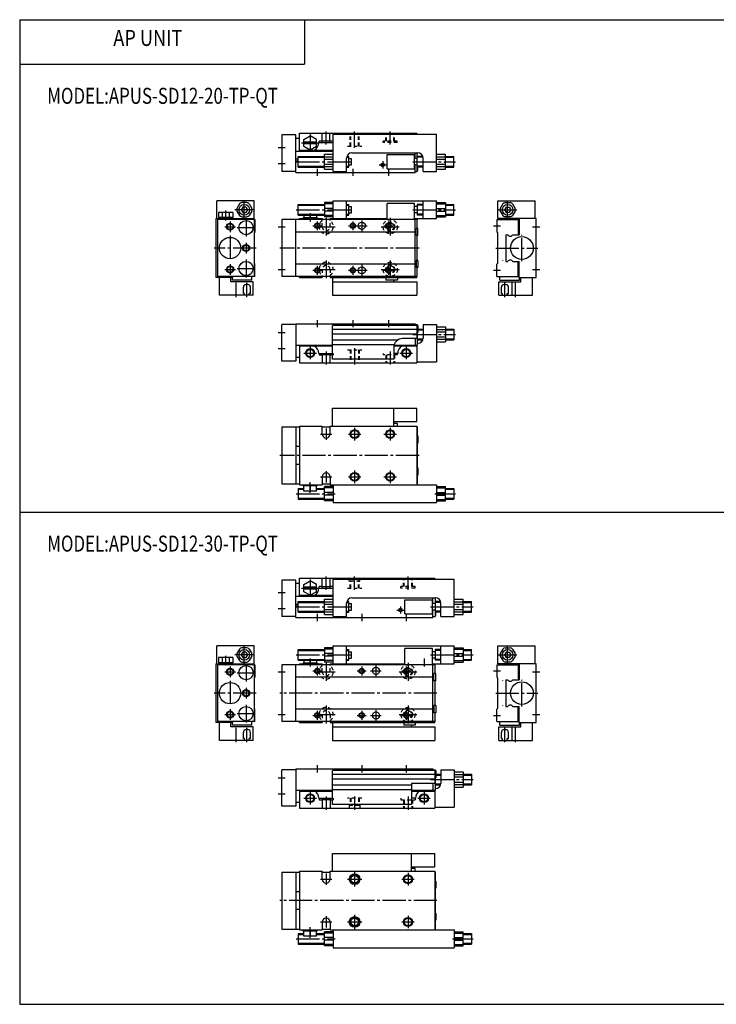
# Model space of a CAD drawing. Extents: x -399 to 400, y -277 to 276.
# Drawn here: x -399 to -8, y -277 to 276 of the extents above; entities that cross this region are included whole.
import ezdxf

# ---------------------------------------------------------------- set-up
doc = ezdxf.new("R2010")
doc.units = 0
doc.linetypes.add('CENTER', pattern=[17.5, 13, -1.5, 1.5, -1.5])
doc.linetypes.add('DASHED', pattern=[3.5, 2, -1.5])
doc.layers.get('0').update_dxf_attribs({"linetype": 'CONTINUOUS'})
doc.styles.get("Standard").update_dxf_attribs({"font": 'txt', "bigfont": 'BIGFONT'})

msp = doc.modelspace()

# ---------------------------------------------------------------- linework, layer by layer
at = {"color": 7, "linetype": 'CONTINUOUS'}
for p, q in [((-399.25, 276.25), (-399.25, -276.75)), ((-399.25, 276.25), (399.799988, 276.25)), ((-239.25, 276.25), (-239.25, 251.25)), ((-399.25, 251.25), (-239.25, 251.25)), ((-252, 211.5), (-252, 191)), ((-244, 211.5), (-252, 211.5)), ((-244, 190.5), (-244, 211.5)), ((-242, 212.5), (-176, 212.5)), ((-242, 202.5), (-242, 212.5)), ((-239.5, 209.020996), (-236, 211.041)), ((-232.5, 209.020996), (-236, 211.041)), ((-229.149994, 207.199997), (-229.149994, 212.5)), ((-224.850006, 207.199997), (-224.850006, 212.5)), ((-223, 191), (-223, 212)), ((-223, 212), (-165, 212)), ((-176, 212), (-176, 212.5)), ((-165, 191), (-165, 212)), ((-242, 209.5), (-244, 209.5)), ((-239.5, 204.979004), (-239.5, 209.020996)), ((-232.5, 207.5), (-239.5, 207.5)), ((-232.5, 206.5), (-239.5, 206.5)), ((-236, 202.959), (-239.5, 204.979004)), ((-232.5, 204.979004), (-236, 202.959)), ((-232.5, 204.979004), (-232.5, 209.020996)), ((-231.199997, 207.199997), (-223, 207.199997)), ((-224.850006, 208), (-229.149994, 208)), ((-244, 202.5), (-223, 202.5)), ((-242.800003, 193.5), (-242.800003, 199.5)), ((-242.800003, 199.5), (-228, 199.5)), ((-242, 203), (-223, 203)), ((-228, 192.25), (-228, 200.75)), ((-228, 200.75), (-223, 200.75)), ((-228, 199.246002), (-223, 199.246002)), ((-215.328003, 199.5), (-214.300003, 199.5)), ((-214.300003, 193.5), (-214.300003, 199.5)), ((-212.5, 201.5), (-175.5, 201.5)), ((-192.800003, 192.5), (-192.800003, 200.5)), ((-192.800003, 200.5), (-177.300003, 200.5)), ((-177.300003, 192.5), (-177.300003, 200.5)), ((-177, 198.300003), (-177, 201.5)), ((-175.800003, 191), (-175.800003, 201.5)), ((-172.671997, 199.5), (-175.800003, 199.5)), ((-165, 200.75), (-160, 200.75)), ((-165, 199.246002), (-160, 199.246002)), ((-160, 192.25), (-160, 200.75)), ((-160, 199.5), (-155.300003, 199.5)), ((-155.300003, 193.5), (-155.300003, 199.5)), ((-244, 198.029007), (-242.800003, 198.029007)), ((-244, 196.970993), (-242.800003, 196.970993)), ((-228, 197.936005), (-223, 197.936005)), ((-228, 195.063995), (-223, 195.063995)), ((-228, 193.753998), (-223, 193.753998)), ((-215.5, 191), (-215.5, 198.5)), ((-214.300003, 198.300003), (-212.800003, 198.300003)), ((-214.300003, 194.699997), (-212.800003, 194.699997)), ((-212.800003, 194.699997), (-212.800003, 198.300003)), ((-175.800003, 198.300003), (-177.300003, 198.300003)), ((-175.800003, 194.699997), (-177.300003, 194.699997)), ((-177, 190.5), (-177, 194.699997)), ((-172.5, 191), (-172.5, 198.5)), ((-165, 197.936005), (-160, 197.936005)), ((-165, 195.063995), (-160, 195.063995)), ((-165, 193.753998), (-160, 193.753998)), ((-244, 191), (-252, 191)), ((-244, 190.5), (-177, 190.5)), ((-242.800003, 193.5), (-228, 193.5)), ((-228, 192.25), (-223, 192.25)), ((-223, 191), (-215.5, 191)), ((-215.5, 193.5), (-214.300003, 193.5)), ((-192.800003, 192.5), (-177.300003, 192.5)), ((-177, 191), (-175.800003, 191)), ((-172.5, 193.5), (-175.800003, 193.5)), ((-175.800003, 191.5), (-175.399994, 191.5)), ((-175.399994, 191.5), (-175.399994, 193.5)), ((-172.5, 191), (-165, 191)), ((-165, 192.25), (-160, 192.25)), ((-160, 193.5), (-155.300003, 193.5)), ((-267.5, 174.5), (-288.5, 174.5)), ((-288.5, 164.5), (-288.5, 174.5)), ((-275.746002, 172.744003), (-277.182007, 170.255997)), ((-271.563995, 173.5), (-274.436005, 173.5)), ((-270.253998, 172.744003), (-268.817993, 170.255997)), ((-267.5, 164.5), (-267.5, 174.5)), ((-242.800003, 166.5), (-242.800003, 172.5)), ((-242.800003, 172.5), (-228, 172.5)), ((-228, 173.5), (-228, 165.5)), ((-223, 173.5), (-228, 173.5)), ((-223, 172.744003), (-228, 172.744003)), ((-223, 164.5), (-223, 174.5)), ((-223, 174.5), (-165, 174.5)), ((-215.5, 164.5), (-215.5, 174.5)), ((-215.5, 172.5), (-214.300003, 172.5)), ((-214.300003, 166.5), (-214.300003, 172.5)), ((-192.800003, 164), (-192.800003, 173)), ((-177.300003, 173), (-192.800003, 173)), ((-177.300003, 164), (-177.300003, 173)), ((-172.5, 172.5), (-175.800003, 172.5)), ((-175.800003, 172.5), (-175.800003, 166.5)), ((-172.5, 164.5), (-172.5, 174.5)), ((-165, 164.5), (-165, 174.5)), ((-165, 173.5), (-160, 173.5)), ((-165, 172.744003), (-160, 172.744003)), ((-160, 173.5), (-160, 165.5)), ((-160, 172.5), (-155.300003, 172.5)), ((-155.300003, 166.5), (-155.300003, 172.5)), ((-130.5, 174.5), (-109.5, 174.5)), ((-130.5, 164.5), (-130.5, 174.5)), ((-127.746002, 172.744003), (-129.182007, 170.255997)), ((-126.435997, 173.5), (-123.564003, 173.5)), ((-122.253998, 172.744003), (-120.818001, 170.255997)), ((-109.5, 164.5), (-109.5, 174.5)), ((-287.540985, 168), (-287.540985, 165.100006)), ((-279.459015, 168), (-287.540985, 168)), ((-285.520996, 168), (-285.520996, 165.100006)), ((-281.479004, 168), (-281.479004, 165.100006)), ((-279.459015, 168), (-279.459015, 165.100006)), ((-277.182007, 168.744003), (-275.746002, 166.255997)), ((-273.865997, 171), (-274.731995, 169.5)), ((-274.731995, 169.5), (-273.865997, 168)), ((-272.134003, 171), (-273.865997, 171)), ((-273.865997, 168), (-272.134003, 168)), ((-272.134003, 171), (-271.268005, 169.5)), ((-271.268005, 169.5), (-272.134003, 168)), ((-268.817993, 168.744003), (-270.253998, 166.255997)), ((-242.800003, 166.5), (-228, 166.5)), ((-239.5, 166.5), (-239.5, 165.100006)), ((-236, 165.100006), (-236, 166.5)), ((-232.5, 166.5), (-232.5, 165.100006)), ((-223, 170.255997), (-228, 170.255997)), ((-223, 168.744003), (-228, 168.744003)), ((-223, 166.255997), (-228, 166.255997)), ((-215.5, 166.5), (-214.300003, 166.5)), ((-214.300003, 171.300003), (-212.800003, 171.300003)), ((-214.300003, 167.699997), (-212.800003, 167.699997)), ((-212.800003, 167.699997), (-212.800003, 171.300003)), ((-175.800003, 171.300003), (-177.300003, 171.300003)), ((-175.800003, 167.699997), (-177.300003, 167.699997)), ((-172.5, 166.5), (-175.800003, 166.5)), ((-165, 170.255997), (-160, 170.255997)), ((-165, 168.744003), (-160, 168.744003)), ((-165, 166.255997), (-160, 166.255997)), ((-160, 166.5), (-155.300003, 166.5)), ((-129.182007, 168.744003), (-127.746002, 166.255997)), ((-125.865997, 171), (-126.732002, 169.5)), ((-126.732002, 169.5), (-125.865997, 168)), ((-125.865997, 171), (-124.134003, 171)), ((-124.134003, 168), (-125.865997, 168)), ((-124.134003, 171), (-123.267998, 169.5)), ((-123.267998, 169.5), (-124.134003, 168)), ((-120.818001, 168.744003), (-122.253998, 166.255997)), ((-289, 164.5), (-289, 131.5)), ((-289, 164.5), (-267.5, 164.5)), ((-267, 164), (-288, 164)), ((-288, 164), (-288, 132)), ((-279.459015, 165.100006), (-287.540985, 165.100006)), ((-287.399994, 165.100006), (-287.399994, 164.5)), ((-279.600006, 165.100006), (-279.600006, 164.5)), ((-279.5, 164.5), (-279.5, 164)), ((-277, 164.5), (-277, 164)), ((-274.436005, 165.5), (-271.563995, 165.5)), ((-269, 164.5), (-269, 164)), ((-267.5, 164), (-267.5, 132)), ((-267, 164), (-267, 157)), ((-175.800003, 164), (-252, 164)), ((-252, 164), (-252, 132)), ((-244, 132), (-244, 164)), ((-242, 164.5), (-229.199997, 164.5)), ((-242, 164), (-242, 164.5)), ((-239.899994, 165.100006), (-232.100006, 165.100006)), ((-239.899994, 165.100006), (-239.899994, 164.5)), ((-232.100006, 165.100006), (-232.100006, 164.5)), ((-229.199997, 164.5), (-229.199997, 164)), ((-223, 165.5), (-228, 165.5)), ((-224.800003, 164.5), (-192.800003, 164.5)), ((-224.800003, 164.5), (-224.800003, 164)), ((-177.300003, 164.5), (-165, 164.5)), ((-177, 132), (-177, 164)), ((-176, 164), (-176, 164.5)), ((-175.800003, 159), (-175.800003, 164)), ((-165, 165.5), (-160, 165.5)), ((-131, 164), (-131, 157)), ((-131, 164), (-118.5, 164)), ((-109, 164.5), (-130.5, 164.5)), ((-129, 164.5), (-129, 164)), ((-123.564003, 165.5), (-126.435997, 165.5)), ((-121, 164.5), (-121, 164)), ((-119, 164), (-119, 155.5)), ((-118.5, 164.5), (-118.5, 155.5)), ((-109, 131.5), (-109, 164.5)), ((-267, 157), (-267.299988, 156.699997)), ((-267.299988, 139.300003), (-267.299988, 156.699997)), ((-177, 157), (-244, 157)), ((-175.399994, 159), (-176.5, 159)), ((-176.5, 155), (-176.5, 159)), ((-175.399994, 155), (-176.5, 155)), ((-175.800003, 141), (-175.800003, 155)), ((-175.399994, 155), (-175.399994, 159)), ((-131, 157), (-130.699997, 156.699997)), ((-130.699997, 156.699997), (-130.699997, 139.300003)), ((-126, 155.5), (-124.886002, 155.5)), ((-126, 155.5), (-126, 140.5)), ((-122.113998, 155.5), (-118.5, 155.5)), ((-267, 139), (-267.299988, 139.300003)), ((-267, 132), (-267, 139)), ((-177, 139), (-244, 139)), ((-175.399994, 141), (-176.5, 141)), ((-176.5, 141), (-176.5, 137)), ((-175.399994, 141), (-175.399994, 137)), ((-131, 139), (-130.699997, 139.300003)), ((-131, 132), (-131, 139)), ((-126, 140.5), (-124.886002, 140.5)), ((-122.113998, 140.5), (-118.5, 140.5)), ((-119, 132), (-119, 140.5)), ((-118.5, 131.5), (-118.5, 140.5)), ((-175.399994, 137), (-176.5, 137)), ((-175.800003, 132), (-175.800003, 137)), ((-279.5, 131.5), (-289, 131.5)), ((-267, 132), (-288, 132)), ((-287, 121.5), (-287, 131.5)), ((-280.5, 129), (-280.5, 131.5)), ((-268, 129), (-280.5, 129)), ((-279.700012, 130), (-279.700012, 131.5)), ((-268.700012, 130), (-279.700012, 130)), ((-279.5, 131.5), (-279.5, 132)), ((-268.700012, 130), (-268.700012, 132)), ((-268, 121.5), (-268, 129)), ((-175.800003, 132), (-252, 132)), ((-242, 131.5), (-242, 132)), ((-242, 131.5), (-229.199997, 131.5)), ((-229.199997, 132), (-229.199997, 131.5)), ((-224.800003, 132), (-224.800003, 131.5)), ((-224.800003, 131.5), (-176, 131.5)), ((-223.5, 131.5), (-223.5, 121.5)), ((-223.5, 129), (-176, 129)), ((-193.399994, 131.5), (-193.399994, 130)), ((-186.899994, 130), (-193.399994, 130)), ((-189, 130), (-189, 129)), ((-186.899994, 131.5), (-186.899994, 130)), ((-176, 131.5), (-176, 132)), ((-176, 129), (-176, 121.5)), ((-131, 132), (-118.5, 132)), ((-130, 121.5), (-130, 129)), ((-130, 129), (-117.5, 129)), ((-129.300003, 130), (-129.300003, 132)), ((-129.300003, 130), (-118.300003, 130)), ((-122.699997, 129), (-122.699997, 121.5)), ((-118.5, 131.5), (-109, 131.5)), ((-118.300003, 130), (-118.300003, 131.600006)), ((-117.5, 129), (-117.5, 131.5)), ((-111, 121.5), (-111, 131.5)), ((-268, 121.5), (-287, 121.5)), ((-223.5, 121.5), (-176, 121.5)), ((-130, 121.5), (-111, 121.5)), ((-244, 105.5), (-177, 105.5)), ((-244, 105.5), (-244, 84.5)), ((-177, 105.5), (-177, 104.5)), ((-252, 84.5), (-252, 105)), ((-244, 105), (-252, 105)), ((-223.5, 85.5), (-223.5, 104.5)), ((-176, 104.5), (-223.5, 104.5)), ((-177, 105), (-175.800003, 105)), ((-176, 104.5), (-176, 97.199997)), ((-175.800003, 105), (-175.800003, 93.5)), ((-175.399994, 104.5), (-175.800003, 104.5)), ((-175.399994, 100.5), (-175.800003, 100.5)), ((-175.399994, 104.5), (-175.399994, 100.5)), ((-175.399994, 102.5), (-172.5, 102.5)), ((-172.5, 105), (-165, 105)), ((-172.5, 105), (-172.5, 97.5)), ((-165, 105), (-165, 84)), ((-165, 103.75), (-160, 103.75)), ((-165, 102.246002), (-160, 102.246002)), ((-165, 100.935997), (-160, 100.935997)), ((-160, 103.75), (-160, 95.25)), ((-160, 102.5), (-155.300003, 102.5)), ((-155.300003, 102.5), (-155.300003, 96.5)), ((-176, 97.199997), (-184, 97.199997)), ((-177, 97.199997), (-177, 93.5)), ((-175.800003, 96.5), (-172.671997, 96.5)), ((-175.800003, 94.5), (-175.5, 94.5)), ((-165, 98.063904), (-160, 98.063904)), ((-165, 96.753998), (-160, 96.753998)), ((-165, 95.25), (-160, 95.25)), ((-160, 96.5), (-155.300003, 96.5)), ((-244, 93.5), (-223.5, 93.5)), ((-242, 93.5), (-242, 83.5)), ((-242, 93), (-223.5, 93)), ((-231.199997, 88.800003), (-223.5, 88.800003)), ((-229.149994, 88.800003), (-229.149994, 83.5)), ((-224.850006, 88.800003), (-224.850006, 83.5)), ((-189, 92.199997), (-189, 85.5)), ((-186.800003, 88.800003), (-189, 88.800003)), ((-188.936005, 93), (-176, 93)), ((-188.828003, 93.5), (-175.800003, 93.5)), ((-176, 93.5), (-176, 83.5)), ((-244, 84.5), (-252, 84.5)), ((-242, 86.5), (-244, 86.5)), ((-242, 83.5), (-176, 83.5)), ((-224.800003, 88), (-229.199997, 88)), ((-224.850006, 88), (-229.149994, 88)), ((-189, 85.5), (-223.5, 85.5)), ((-176, 84), (-165, 84)), ((-223.5, 58), (-176, 58)), ((-223.5, 48), (-223.5, 58)), ((-189, 48), (-189, 58)), ((-176, 50.5), (-176, 58)), ((-189, 50.5), (-176, 50.5)), ((-252, 47.5), (-242, 47.5)), ((-252, 47.5), (-252, 15.5)), ((-244, 47.5), (-244, 15.5)), ((-242, 48), (-229.199997, 48)), ((-242, 48), (-242, 15)), ((-229.199997, 43.5), (-229.199997, 48)), ((-229.199997, 47.5), (-224.800003, 47.5)), ((-224.800003, 48), (-176, 48)), ((-224.800003, 43.5), (-224.800003, 48)), ((-186.899994, 49.5), (-189, 49.5)), ((-186.899994, 48), (-186.899994, 49.5)), ((-176, 48), (-176, 15)), ((-176, 47.5), (-175.800003, 47.5)), ((-175.800003, 47.5), (-175.800003, 15.5)), ((-175.399994, 42.5), (-175.800003, 42.5)), ((-175.399994, 42.5), (-175.399994, 38.5)), ((-242, 36.5), (-244, 36.5)), ((-175.399994, 38.5), (-175.800003, 38.5)), ((-242, 26.5), (-244, 26.5)), ((-175.399994, 24.5), (-175.800003, 24.5)), ((-175.399994, 24.5), (-175.399994, 20.5)), ((-229.199997, 19.5), (-229.199997, 15)), ((-224.800003, 19.5), (-224.800003, 15)), ((-175.399994, 20.5), (-175.800003, 20.5)), ((-252, 15.5), (-242, 15.5)), ((-242.800003, 13), (-239.5, 13)), ((-242.800003, 13), (-242.800003, 7.00003)), ((-242, 15), (-229.199997, 15)), ((-239.899994, 14.4), (-239.899994, 15)), ((-232.100006, 14.4), (-239.899994, 14.4)), ((-239.5, 11.5), (-239.5, 14.4)), ((-232.5, 11.5), (-239.5, 11.5)), ((-236, 14.4), (-236, 11.5)), ((-232.5, 11.5), (-232.5, 14.4)), ((-232.5, 13), (-228, 13)), ((-232.100006, 14.4), (-232.100006, 15)), ((-229.199997, 15.5), (-224.800003, 15.5)), ((-223, 14), (-228, 14)), ((-228, 6.00004), (-228, 14)), ((-223, 13.2438), (-228, 13.2438)), ((-224.800003, 15), (-165, 15)), ((-223, 15), (-223, 5.00003)), ((-176, 15.5), (-175.800003, 15.5)), ((-165, 15), (-165, 5.00003)), ((-165, 14), (-160, 14)), ((-165, 13.2438), (-160, 13.2438)), ((-160, 6.00003), (-160, 14)), ((-160, 13), (-155.300003, 13)), ((-155.300003, 13), (-155.300003, 7.00003)), ((-242.800003, 7.00003), (-228, 7.00003)), ((-223, 10.7563), (-228, 10.7563)), ((-223, 9.24376), (-228, 9.24376)), ((-223, 6.75629), (-228, 6.75629)), ((-223, 6.00004), (-228, 6.00004)), ((-165, 10.7563), (-160, 10.7563)), ((-165, 9.24376), (-160, 9.24376)), ((-165, 6.75629), (-160, 6.75629)), ((-165, 6.00003), (-160, 6.00003)), ((-160, 7.00003), (-155.300003, 7.00003)), ((-223, 5.00003), (-165, 5.00003)), ((-399.25, -0.25), (399.799988, -0.25)), ((-252, -38.5), (-252, -59)), ((-244, -38.5), (-252, -38.5)), ((-244, -59.5), (-244, -38.5)), ((-242, -37.5), (-166, -37.5)), ((-242, -47.5), (-242, -37.5)), ((-229.199997, -43), (-229.199997, -37.5)), ((-224.800003, -43), (-224.800003, -37.5)), ((-223, -59), (-223, -38)), ((-223, -38), (-155, -38)), ((-166, -38), (-166, -37.5)), ((-155, -59), (-155, -38)), ((-242, -40.5), (-244, -40.5)), ((-239.5, -40.979198), (-236, -38.9585)), ((-239.5, -45.020699), (-239.5, -40.979198)), ((-232.5, -42.5), (-239.5, -42.5)), ((-232.5, -43.5), (-239.5, -43.5)), ((-232.5, -40.979198), (-236, -38.9585)), ((-232.5, -45.020699), (-232.5, -40.979198)), ((-231.199997, -43), (-223, -43)), ((-229.199997, -42), (-224.800003, -42)), ((-244, -47.5), (-223, -47.5)), ((-242, -47), (-223, -47)), ((-236, -47.041401), (-239.5, -45.020699)), ((-232.5, -45.020699), (-236, -47.041401)), ((-228, -57.75), (-228, -49.25)), ((-228, -49.25), (-223, -49.25)), ((-212.5, -48.5), (-165.5, -48.5)), ((-182.800003, -57.5), (-182.800003, -49.5)), ((-182.800003, -49.5), (-167.300003, -49.5)), ((-167.300003, -57.5), (-167.300003, -49.5)), ((-167, -51.700001), (-167, -48.5)), ((-165.800003, -48.5), (-165.800003, -59)), ((-155, -49.25), (-150, -49.25)), ((-150, -57.75), (-150, -49.25)), ((-244, -51.970901), (-242.800003, -51.970901)), ((-244, -53.029099), (-242.800003, -53.029099)), ((-242.800003, -56.5), (-242.800003, -50.5)), ((-242.800003, -50.5), (-228, -50.5)), ((-228, -50.753899), (-223, -50.753899)), ((-228, -52.063801), (-223, -52.063801)), ((-228, -54.9361), (-223, -54.9361)), ((-215.5, -59), (-215.5, -51.5)), ((-215.328003, -50.5), (-214.300003, -50.5)), ((-214.300003, -56.5), (-214.300003, -50.5)), ((-214.300003, -51.700001), (-212.800003, -51.700001)), ((-214.300003, -55.299999), (-212.800003, -55.299999)), ((-212.800003, -55.299999), (-212.800003, -51.700001)), ((-165.800003, -51.700001), (-167.300003, -51.700001)), ((-165.800003, -55.299999), (-167.300003, -55.299999)), ((-167, -59.5), (-167, -55.299999)), ((-162.671997, -50.5), (-165.800003, -50.5)), ((-162.5, -59), (-162.5, -51.5)), ((-155, -50.753899), (-150, -50.753899)), ((-155, -52.063801), (-150, -52.063801)), ((-155, -54.9361), (-150, -54.9361)), ((-150, -50.5), (-145.300003, -50.5)), ((-145.300003, -56.5), (-145.300003, -50.5)), ((-244, -59), (-252, -59)), ((-244, -59.5), (-167, -59.5)), ((-242.800003, -56.5), (-228, -56.5)), ((-228, -56.245998), (-223, -56.245998)), ((-228, -57.75), (-223, -57.75)), ((-223, -59), (-215.5, -59)), ((-215.5, -56.5), (-214.300003, -56.5)), ((-182.800003, -57.5), (-167.300003, -57.5)), ((-167, -59), (-165.800003, -59)), ((-162.5, -56.5), (-165.800003, -56.5)), ((-165.800003, -58.5), (-165.399994, -58.5)), ((-165.399994, -58.5), (-165.399994, -56.5)), ((-162.5, -59), (-155, -59)), ((-155, -56.245998), (-150, -56.245998)), ((-155, -57.75), (-150, -57.75)), ((-150, -56.5), (-145.300003, -56.5)), ((-267.5, -75.5), (-288.5, -75.5)), ((-288.5, -85.5), (-288.5, -75.5)), ((-275.746002, -77.256203), (-277.182007, -79.743698)), ((-271.563995, -76.5), (-274.436005, -76.5)), ((-270.253998, -77.256203), (-268.817993, -79.743698)), ((-267.5, -85.5), (-267.5, -75.5)), ((-228, -76.5), (-228, -84.5)), ((-223, -76.5), (-228, -76.5)), ((-223, -77.256203), (-228, -77.256203)), ((-223, -75.5), (-155, -75.5)), ((-223, -85.5), (-223, -75.5)), ((-215.5, -85.5), (-215.5, -75.5)), ((-182.800003, -86), (-182.800003, -77)), ((-167.300003, -77), (-182.800003, -77)), ((-167.300003, -86), (-167.300003, -77)), ((-162.5, -85.5), (-162.5, -75.5)), ((-155, -85.5), (-155, -75.5)), ((-155, -76.5), (-150, -76.5)), ((-155, -77.256203), (-150, -77.256203)), ((-150, -76.5), (-150, -84.5)), ((-130.5, -75.5), (-109.5, -75.5)), ((-130.5, -85.5), (-130.5, -75.5)), ((-127.746002, -77.256203), (-129.182007, -79.743698)), ((-126.435997, -76.5), (-123.564003, -76.5)), ((-122.253998, -77.256203), (-120.818001, -79.743698)), ((-109.5, -85.5), (-109.5, -75.5)), ((-287.540985, -82), (-287.540985, -84.900002)), ((-279.459015, -82), (-287.540985, -82)), ((-285.520996, -82), (-285.520996, -84.900002)), ((-281.479004, -82), (-281.479004, -84.900002)), ((-279.459015, -82), (-279.459015, -84.900002)), ((-277.182007, -81.256203), (-275.746002, -83.743698)), ((-273.865997, -79), (-274.731995, -80.5)), ((-274.731995, -80.5), (-273.865997, -82)), ((-272.134003, -79), (-273.865997, -79)), ((-273.865997, -82), (-272.134003, -82)), ((-272.134003, -78.999901), (-271.268005, -80.499901)), ((-271.268005, -80.5), (-272.134003, -82)), ((-268.817993, -81.256203), (-270.253998, -83.743698)), ((-242.800003, -83.5), (-242.800003, -77.5)), ((-242.800003, -77.5), (-228, -77.5)), ((-223, -79.743698), (-228, -79.743698)), ((-223, -81.256203), (-228, -81.256203)), ((-215.5, -77.5), (-214.300003, -77.5)), ((-214.300003, -83.5), (-214.300003, -77.5)), ((-214.300003, -78.699997), (-212.800003, -78.699997)), ((-214.300003, -82.300003), (-212.800003, -82.300003)), ((-212.800003, -82.300003), (-212.800003, -78.699997)), ((-165.800003, -78.699997), (-167.300003, -78.699997)), ((-165.800003, -82.300003), (-167.300003, -82.300003)), ((-162.5, -77.5), (-165.800003, -77.5)), ((-165.800003, -77.5), (-165.800003, -83.5)), ((-155, -79.743698), (-150, -79.743698)), ((-155, -81.256203), (-150, -81.256203)), ((-150, -77.5), (-145.300003, -77.5)), ((-145.300003, -83.5), (-145.300003, -77.5)), ((-129.182007, -81.256203), (-127.746002, -83.743698)), ((-125.865997, -79), (-126.732002, -80.5)), ((-126.732002, -80.499901), (-125.865997, -82)), ((-125.865997, -79), (-124.134003, -79)), ((-124.134003, -82), (-125.865997, -82)), ((-124.134003, -78.999901), (-123.267998, -80.499901)), ((-123.267998, -80.5), (-124.134003, -82)), ((-120.818001, -81.256203), (-122.253998, -83.743698)), ((-289, -85.5), (-289, -118.5)), ((-289, -85.5), (-267.5, -85.5)), ((-267, -86), (-288, -86)), ((-288, -86), (-288, -118)), ((-279.459015, -84.900002), (-287.540985, -84.900002)), ((-287.399994, -84.900002), (-287.399994, -85.5)), ((-279.600006, -84.900002), (-279.600006, -85.5)), ((-279.5, -85.5), (-279.5, -86)), ((-277, -85.5), (-277, -86)), ((-274.436005, -84.5), (-271.563995, -84.5)), ((-269, -85.5), (-269, -86)), ((-267.5, -86), (-267.5, -118)), ((-267, -86), (-267, -93)), ((-165.800003, -86), (-252, -86)), ((-252, -86), (-252, -118)), ((-244, -118), (-244, -86)), ((-242.800003, -83.5), (-228, -83.5)), ((-242, -85.5), (-229.199997, -85.5)), ((-242, -86), (-242, -85.5)), ((-239.899994, -84.900002), (-232.100006, -84.900002)), ((-239.899994, -84.900002), (-239.899994, -85.5)), ((-239.5, -83.5), (-239.5, -84.900002)), ((-236, -84.900002), (-236, -83.5)), ((-232.5, -83.5), (-232.5, -84.900002)), ((-232.100006, -84.900002), (-232.100006, -85.5)), ((-229.199997, -85.5), (-229.199997, -86)), ((-223, -83.743698), (-228, -83.743698)), ((-223, -84.5), (-228, -84.5)), ((-224.800003, -85.5), (-182.800003, -85.5)), ((-224.800003, -85.5), (-224.800003, -86)), ((-215.5, -83.5), (-214.300003, -83.5)), ((-167.300003, -85.5), (-155, -85.5)), ((-167, -118), (-167, -86)), ((-166, -86), (-166, -85.5)), ((-162.5, -83.5), (-165.800003, -83.5)), ((-165.800003, -91), (-165.800003, -86)), ((-155, -83.743698), (-150, -83.743698)), ((-155, -84.5), (-150, -84.5)), ((-150, -83.5), (-145.300003, -83.5)), ((-131, -86), (-131, -93)), ((-131, -86), (-118.5, -86)), ((-109, -85.5), (-130.5, -85.5)), ((-129, -85.5), (-129, -86)), ((-123.564003, -84.5), (-126.435997, -84.5)), ((-121, -85.5), (-121, -86)), ((-119, -86), (-119, -94.5)), ((-118.5, -85.5), (-118.5, -94.5)), ((-109, -118.5), (-109, -85.5)), ((-267, -93), (-267.299988, -93.300003)), ((-267.299988, -110.699997), (-267.299988, -93.300003)), ((-167, -93), (-244, -93)), ((-165.399994, -91), (-166.5, -91)), ((-166.5, -95), (-166.5, -91)), ((-165.399994, -95), (-165.399994, -91)), ((-131, -92.999901), (-130.699997, -93.299896)), ((-130.699997, -93.300003), (-130.699997, -110.699997)), ((-165.399994, -95), (-166.5, -95)), ((-165.800003, -109), (-165.800003, -95)), ((-126, -94.5), (-124.886002, -94.5)), ((-126, -94.5), (-126, -109.5)), ((-122.113998, -94.5), (-118.5, -94.5)), ((-165.399994, -109), (-166.5, -109)), ((-166.5, -109), (-166.5, -113)), ((-165.399994, -109), (-165.399994, -113)), ((-126, -109.5), (-124.886002, -109.5)), ((-122.113998, -109.5), (-118.5, -109.5)), ((-119, -118), (-119, -109.5)), ((-118.5, -118.5), (-118.5, -109.5)), ((-267, -111), (-267.299988, -110.699997)), ((-267, -118), (-267, -111)), ((-167, -111), (-244, -111)), ((-165.399994, -113), (-166.5, -113)), ((-165.800003, -118), (-165.800003, -113)), ((-131, -111), (-130.699997, -110.699997)), ((-131, -118), (-131, -111)), ((-279.5, -118.5), (-289, -118.5)), ((-267, -118), (-288, -118)), ((-287, -128.5), (-287, -118.5)), ((-280.5, -121), (-280.5, -118.5)), ((-268, -121), (-280.5, -121)), ((-279.700012, -120), (-279.700012, -118.5)), ((-268.700012, -120), (-279.700012, -120)), ((-279.5, -118.5), (-279.5, -118)), ((-268.700012, -120), (-268.700012, -118)), ((-268, -128.5), (-268, -121)), ((-165.800003, -118), (-252, -118)), ((-242, -118.5), (-242, -118)), ((-242, -118.5), (-229.199997, -118.5)), ((-229.199997, -118), (-229.199997, -118.5)), ((-224.800003, -118), (-224.800003, -118.5)), ((-224.800003, -118.5), (-166, -118.5)), ((-223.5, -118.5), (-223.5, -128.5)), ((-223.5, -121), (-166, -121)), ((-183.399994, -118.5), (-183.399994, -120)), ((-176.899994, -120), (-183.399994, -120)), ((-179, -120), (-179, -121)), ((-176.899994, -118.5), (-176.899994, -120)), ((-166, -118.5), (-166, -118)), ((-166, -121), (-166, -128.5)), ((-131, -118), (-118.5, -118)), ((-130, -128.5), (-130, -121)), ((-130, -121), (-117.5, -121)), ((-129.300003, -120), (-129.300003, -118)), ((-129.300003, -120), (-118.300003, -120)), ((-122.699997, -121), (-122.699997, -128.5)), ((-118.5, -118.5), (-109, -118.5)), ((-118.300003, -120), (-118.300003, -118.400002)), ((-117.5, -121), (-117.5, -118.5)), ((-111, -128.5), (-111, -118.5)), ((-268, -128.5), (-287, -128.5)), ((-223.5, -128.5), (-166, -128.5)), ((-130, -128.5), (-111, -128.5)), ((-252, -165.5), (-252, -145)), ((-244, -145), (-252, -145)), ((-244, -144.5), (-167, -144.5)), ((-244, -144.5), (-244, -165.5)), ((-223.5, -164.5), (-223.5, -145.5)), ((-166, -145.5), (-223.5, -145.5)), ((-167, -144.5), (-167, -145.5)), ((-167, -145), (-165.800003, -145)), ((-166, -145.5), (-166, -152.800003)), ((-165.800003, -145), (-165.800003, -156.5)), ((-165.399994, -145.5), (-165.800003, -145.5)), ((-165.399994, -145.5), (-165.399994, -149.5)), ((-165.399994, -147.5), (-162.5, -147.5)), ((-162.5, -145), (-155, -145)), ((-162.5, -145), (-162.5, -152.5)), ((-155, -145), (-155, -166)), ((-155, -146.25), (-150, -146.25)), ((-155, -147.753998), (-150, -147.753998)), ((-155, -149.063995), (-150, -149.063995)), ((-150, -146.25), (-150, -154.75)), ((-150, -147.5), (-145.300003, -147.5)), ((-145.300003, -147.5), (-145.300003, -153.5)), ((-179, -152.800003), (-179, -164.5)), ((-166, -152.800003), (-179, -152.800003)), ((-167, -152.800003), (-167, -156.5)), ((-165.399994, -149.5), (-165.800003, -149.5)), ((-165.800003, -153.5), (-162.671997, -153.5)), ((-155, -151.936005), (-150, -151.936005)), ((-155, -153.246002), (-150, -153.246002)), ((-155, -154.75), (-150, -154.75)), ((-150, -153.5), (-145.300003, -153.5)), ((-244, -156.5), (-223.5, -156.5)), ((-242, -156.5), (-242, -166.5)), ((-242, -157), (-223.5, -157)), ((-179, -156.5), (-165.800003, -156.5)), ((-179, -157), (-166, -157)), ((-166, -156.5), (-166, -166.5)), ((-165.800003, -155.5), (-165.5, -155.5)), ((-244, -165.5), (-252, -165.5)), ((-242, -163.5), (-244, -163.5)), ((-231.199997, -161), (-223.5, -161)), ((-229.199997, -161), (-229.199997, -166.5)), ((-224.800003, -162), (-229.199997, -162)), ((-224.800003, -161), (-224.800003, -166.5)), ((-179, -164.5), (-223.5, -164.5)), ((-176.800003, -161), (-179, -161)), ((-242, -166.5), (-166, -166.5)), ((-166, -166), (-155, -166)), ((-223.5, -192), (-166, -192)), ((-223.5, -202), (-223.5, -192)), ((-179, -202), (-179, -192)), ((-166, -199.5), (-166, -192)), ((-252, -202.5), (-242, -202.5)), ((-252, -202.5), (-252, -234.5)), ((-244, -202.5), (-244, -234.5)), ((-242, -202), (-229.199997, -202)), ((-242, -202), (-242, -235)), ((-229.199997, -206.5), (-229.199997, -202)), ((-229.199997, -202.5), (-224.800003, -202.5)), ((-224.800003, -202), (-166, -202)), ((-224.800003, -206.5), (-224.800003, -202)), ((-179, -199.5), (-166, -199.5)), ((-176.899994, -200.5), (-179, -200.5)), ((-176.899994, -202), (-176.899994, -200.5)), ((-166, -202), (-166, -235)), ((-166, -202.5), (-165.800003, -202.5)), ((-165.800003, -202.5), (-165.800003, -234.5)), ((-165.399994, -207.5), (-165.800003, -207.5)), ((-165.399994, -207.5), (-165.399994, -211.5)), ((-242, -213.5), (-244, -213.5)), ((-165.399994, -211.5), (-165.800003, -211.5)), ((-242, -223.5), (-244, -223.5)), ((-165.399994, -225.5), (-165.800003, -225.5)), ((-165.399994, -225.5), (-165.399994, -229.5)), ((-229.199997, -230.5), (-229.199997, -235)), ((-224.800003, -230.5), (-224.800003, -235)), ((-165.399994, -229.5), (-165.800003, -229.5)), ((-252, -234.5), (-242, -234.5)), ((-242.800003, -237), (-239.5, -237)), ((-242.800003, -237), (-242.800003, -243)), ((-242, -235), (-229.199997, -235)), ((-239.899994, -235.600006), (-239.899994, -235)), ((-232.100006, -235.600006), (-239.899994, -235.600006)), ((-239.5, -238.5), (-239.5, -235.600006)), ((-236, -235.600006), (-236, -238.5)), ((-232.5, -238.5), (-232.5, -235.600006)), ((-232.5, -237), (-228, -237)), ((-232.100006, -235.600006), (-232.100006, -235)), ((-229.199997, -234.5), (-224.800003, -234.5)), ((-223, -236), (-228, -236)), ((-228, -244), (-228, -236)), ((-223, -236.755997), (-228, -236.755997)), ((-224.800003, -235), (-155, -235)), ((-223, -235), (-223, -245)), ((-166, -234.5), (-165.800003, -234.5)), ((-155, -235), (-155, -245)), ((-155, -236), (-150, -236)), ((-155, -236.755997), (-150, -236.755997)), ((-150, -244), (-150, -236)), ((-150, -237), (-145.300003, -237)), ((-145.300003, -237), (-145.300003, -243)), ((-242.800003, -243), (-228, -243)), ((-232.5, -238.5), (-239.5, -238.5)), ((-223, -239.244003), (-228, -239.244003)), ((-223, -240.755997), (-228, -240.755997)), ((-223, -243.244003), (-228, -243.244003)), ((-155, -239.244003), (-150, -239.244003)), ((-155, -240.755997), (-150, -240.755997)), ((-155, -243.244003), (-150, -243.244003)), ((-150, -243), (-145.300003, -243)), ((-223, -244), (-228, -244)), ((-223, -245), (-155, -245)), ((-155, -244), (-150, -244)), ((-399.25, -276.75), (399.799988, -276.75))]:
    msp.add_line(p, q, dxfattribs=at)
at = {"color": 2, "linetype": 'CENTER'}
for p, q in [((-236, 211.899994), (-236, 202.100006)), ((-227, 206.199997), (-227, 213.5)), ((-211, 204.199997), (-211, 213.5)), ((-191, 206.199997), (-191, 213.5)), ((-240.899994, 207), (-231.100006, 207)), ((-254, 204.5), (-250, 204.5)), ((-254, 195.5), (-250, 195.5)), ((-243.800003, 196.5), (-211.800003, 196.5)), ((-197.199997, 194.699997), (-193.199997, 194.699997)), ((-195.199997, 196.699997), (-195.199997, 192.699997)), ((-178.300003, 196.5), (-154.300003, 196.5)), ((-232, 192.5), (-232, 188.5)), ((-212, 192.5), (-212, 188.5)), ((-192, 192.5), (-192, 188.5)), ((-273, 164.25), (-273, 174.75)), ((-125, 164.25), (-125, 174.75)), ((-283.5, 169), (-283.5, 163.5)), ((-267.75, 169.5), (-278.25, 169.5)), ((-243.800003, 169.5), (-211.800003, 169.5)), ((-236, 167.5), (-236, 163)), ((-178.300003, 169.5), (-154.300003, 169.5)), ((-130.25, 169.5), (-119.75, 169.5)), ((-281, 163), (-281, 157)), ((-272, 164.5), (-272, 154.5)), ((-234.5, 160.5), (-229.5, 160.5)), ((-232, 163), (-232, 158)), ((-227, 165), (-227, 155)), ((-214.5, 160.5), (-209.5, 160.5)), ((-212, 163), (-212, 158)), ((-210, 160.5), (-204, 160.5)), ((-207, 163.5), (-207, 157.5)), ((-194.5, 160.5), (-189.5, 160.5)), ((-192, 163), (-192, 158)), ((-191, 165), (-191, 155)), ((-133, 160.5), (-129, 160.5)), ((-284, 160), (-278, 160)), ((-281, 155), (-281, 141)), ((-277, 159.5), (-267, 159.5)), ((-254, 160), (-250, 160)), ((-232, 160), (-222, 160)), ((-196, 160), (-186, 160)), ((-117, 140.600006), (-117, 155.399994)), ((-111, 160), (-107, 160)), ((-272, 151), (-272, 145)), ((-266.299988, 148), (-290, 148)), ((-174.800003, 148), (-253, 148)), ((-131.699997, 148), (-108, 148)), ((-281, 139), (-281, 133)), ((-272, 141.5), (-272, 131.5)), ((-227, 141), (-227, 131)), ((-207, 138.5), (-207, 132.5)), ((-191, 141), (-191, 131)), ((-284, 136), (-278, 136)), ((-277, 136.5), (-267, 136.5)), ((-254, 136), (-250, 136)), ((-234.5, 135.5), (-229.5, 135.5)), ((-232, 138), (-232, 133)), ((-232, 136), (-222, 136)), ((-214.5, 135.5), (-209.5, 135.5)), ((-212, 138), (-212, 133)), ((-210, 135.5), (-204, 135.5)), ((-196, 136), (-186, 136)), ((-194.5, 135.5), (-189.5, 135.5)), ((-192, 138), (-192, 133)), ((-133, 135.5), (-129, 135.5)), ((-111, 136), (-107, 136)), ((-277.5, 120.5), (-277.5, 128.5)), ((-271.5, 120.5), (-271.5, 128.5)), ((-126.5, 120.5), (-126.5, 128.5)), ((-120.5, 120.5), (-120.5, 128.5)), ((-232, 107.5), (-232, 103.5)), ((-212, 107.5), (-212, 103.5)), ((-192, 107.5), (-192, 103.5)), ((-254, 100.5), (-250, 100.5)), ((-178.300003, 99.5), (-154.300003, 99.5)), ((-254, 91.5), (-250, 91.5)), ((-239.5, 89), (-232.5, 89)), ((-236, 92.5), (-236, 85.5)), ((-227, 89.800003), (-227, 82.5)), ((-211, 91.800003), (-211, 82.5)), ((-191, 89.800003), (-191, 82.5)), ((-185.5, 89), (-178.5, 89)), ((-182, 92.5), (-182, 85.5)), ((-227, 46.700001), (-227, 40.299999)), ((-211, 47), (-211, 40)), ((-191, 47), (-191, 40)), ((-230.199997, 43.5), (-223.800003, 43.5)), ((-214.5, 43.5), (-207.5, 43.5)), ((-194.5, 43.5), (-187.5, 43.5)), ((-174.800003, 31.5), (-253, 31.5)), ((-227, 22.700001), (-227, 16.299999)), ((-211, 23), (-211, 16)), ((-191, 23), (-191, 16)), ((-230.199997, 19.5), (-223.800003, 19.5)), ((-214.5, 19.5), (-207.5, 19.5)), ((-194.5, 19.5), (-187.5, 19.5)), ((-236, 10.5), (-236, 16.5)), ((-243.800003, 10), (-222, 10)), ((-166, 10), (-154.300003, 10)), ((-236, -38.099998), (-236, -47.900002)), ((-227, -44), (-227, -36.5)), ((-211, -44), (-211, -36.5)), ((-181, -44), (-181, -36.5)), ((-240.899994, -43), (-231.199997, -43)), ((-254, -45.5), (-250, -45.5)), ((-254, -54.5), (-250, -54.5)), ((-243.800003, -53.5), (-211.800003, -53.5)), ((-187.199997, -55.299999), (-183.199997, -55.299999)), ((-185.199997, -53.299999), (-185.199997, -57.299999)), ((-168.300003, -53.5), (-144.300003, -53.5)), ((-232, -57.5), (-232, -61.5)), ((-207, -57.5), (-207, -61.5)), ((-182, -57.5), (-182, -61.5)), ((-273, -85.75), (-273, -75.25)), ((-125, -85.75), (-125, -75.25)), ((-283.5, -81), (-283.5, -86.5)), ((-267.75, -80.5), (-278.25, -80.5)), ((-243.800003, -80.5), (-211.800003, -80.5)), ((-236, -82.5), (-236, -87)), ((-172, -82.5), (-172, -87)), ((-168.300003, -80.5), (-144.300003, -80.5)), ((-130.25, -80.5), (-119.75, -80.5)), ((-281, -87), (-281, -93)), ((-272, -85.5), (-272, -95.5)), ((-232, -87), (-232, -92)), ((-227, -85), (-227, -95)), ((-207, -87), (-207, -92)), ((-199, -86.5), (-199, -92.5)), ((-182, -87), (-182, -92)), ((-181, -85), (-181, -95)), ((-284, -90), (-278, -90)), ((-277, -90.5), (-267, -90.5)), ((-254, -90), (-250, -90)), ((-234.5, -89.5), (-229.5, -89.5)), ((-232, -90), (-222, -90)), ((-209.5, -89.5), (-204.5, -89.5)), ((-202, -89.5), (-196, -89.5)), ((-186, -90), (-176, -90)), ((-184.5, -89.5), (-179.5, -89.5)), ((-133, -89.5), (-129, -89.5)), ((-111, -90), (-107, -90)), ((-281, -95), (-281, -109)), ((-272, -99), (-272, -105)), ((-117, -109.400002), (-117, -94.599998)), ((-266.299988, -102), (-290, -102)), ((-164.800003, -102), (-253, -102)), ((-131.699997, -102), (-108, -102)), ((-272, -108.5), (-272, -118.5)), ((-227, -109), (-227, -119)), ((-181, -109), (-181, -119)), ((-284, -114), (-278, -114)), ((-281, -111), (-281, -117)), ((-277, -113.5), (-267, -113.5)), ((-254, -114), (-250, -114)), ((-234.5, -114.5), (-229.5, -114.5)), ((-232, -112), (-232, -117)), ((-232, -114), (-222, -114)), ((-209.5, -114.5), (-204.5, -114.5)), ((-207, -112), (-207, -117)), ((-202, -114.5), (-196, -114.5)), ((-199, -111.5), (-199, -117.5)), ((-186, -114), (-176, -114)), ((-184.5, -114.5), (-179.5, -114.5)), ((-182, -112), (-182, -117)), ((-133, -114.5), (-129, -114.5)), ((-111, -114), (-107, -114)), ((-277.5, -129.5), (-277.5, -121.5)), ((-271.5, -129.5), (-271.5, -121.5)), ((-126.5, -129.5), (-126.5, -121.5)), ((-120.5, -129.5), (-120.5, -121.5)), ((-232, -142.5), (-232, -146.5)), ((-207, -142.5), (-207, -146.5)), ((-182, -142.5), (-182, -146.5)), ((-254, -149.5), (-250, -149.5)), ((-168.300003, -150.5), (-144.300003, -150.5)), ((-254, -158.5), (-250, -158.5)), ((-236, -157.5), (-236, -164.5)), ((-227, -160), (-227, -167.5)), ((-211, -160), (-211, -167.5)), ((-181, -160), (-181, -167.5)), ((-172, -157.5), (-172, -164.5)), ((-239.5, -161), (-232.5, -161)), ((-175.5, -161), (-168.5, -161)), ((-227, -203.300003), (-227, -209.699997)), ((-211, -202.5), (-211, -210.5)), ((-181, -203), (-181, -210)), ((-230.199997, -206.5), (-223.800003, -206.5)), ((-215, -206.5), (-207, -206.5)), ((-184.5, -206.5), (-177.5, -206.5)), ((-164.800003, -218.5), (-253, -218.5)), ((-211, -226.5), (-211, -234.5)), ((-230.199997, -230.5), (-223.800003, -230.5)), ((-227, -227.300003), (-227, -233.699997)), ((-215, -230.5), (-207, -230.5)), ((-184.5, -230.5), (-177.5, -230.5)), ((-181, -227), (-181, -234)), ((-236, -239.5), (-236, -233.5)), ((-243.800003, -240), (-222, -240)), ((-156, -240), (-144.300003, -240))]:
    msp.add_line(p, q, dxfattribs=at)
at = {"color": 2, "linetype": 'DASHED'}
for p, q in [((-213.5, 205.199997), (-213.5, 212.5)), ((-213.100006, 205.199997), (-213.100006, 212.5)), ((-208.899994, 205.199997), (-208.899994, 212.5)), ((-208.5, 205.199997), (-208.5, 212.5)), ((-193.5, 208), (-193.5, 212.5)), ((-193.100006, 208), (-193.100006, 212.5)), ((-188.899994, 208), (-188.899994, 212.5)), ((-188.5, 208), (-188.5, 212.5)), ((-231, 207.199997), (-231, 208)), ((-229.199997, 208), (-231, 208)), ((-223, 208), (-224.800003, 208)), ((-223, 207.199997), (-223, 208)), ((-215, 205.199997), (-207, 205.199997)), ((-187, 208), (-195, 208)), ((-195, 207.199997), (-195, 208)), ((-187, 207.199997), (-195, 207.199997)), ((-187, 207.199997), (-187, 208)), ((-229.199997, 160), (-229.199997, 164)), ((-224.800003, 160), (-224.800003, 164)), ((-229.199997, 136), (-229.199997, 132)), ((-224.800003, 136), (-224.800003, 132)), ((-231, 88.800003), (-231, 88)), ((-223, 88.800003), (-223, 88)), ((-215, 90.800003), (-207, 90.800003)), ((-213.5, 90.800003), (-213.5, 83.5)), ((-213.100006, 90.800003), (-213.100006, 83.5)), ((-208.899994, 90.800003), (-208.899994, 83.5)), ((-208.5, 90.800003), (-208.5, 83.5)), ((-195, 88.800003), (-195, 88)), ((-187, 88.800003), (-187, 88)), ((-231, 88), (-229.199997, 88)), ((-224.800003, 88), (-223, 88)), ((-187, 88), (-195, 88)), ((-193.5, 88), (-193.5, 83.5)), ((-193.100006, 88), (-193.100006, 83.5)), ((-188.899994, 88), (-188.899994, 83.5)), ((-188.5, 88), (-188.5, 83.5)), ((-214, -39.099998), (-214, -37.5)), ((-208, -39.099998), (-208, -37.5)), ((-183.5, -42), (-183.5, -37.5)), ((-183.100006, -42), (-183.100006, -37.5)), ((-178.899994, -42), (-178.899994, -37.5)), ((-178.5, -42), (-178.5, -37.5)), ((-231, -43), (-231, -42)), ((-229.199997, -42), (-231, -42)), ((-223, -42), (-224.800003, -42)), ((-215, -43), (-207, -43)), ((-208, -39.099998), (-214, -39.099998)), ((-213.5, -43), (-213.5, -39.099998)), ((-213.100006, -43), (-213.100006, -39.099998)), ((-208.899994, -43), (-208.899994, -39.099998)), ((-208.5, -43), (-208.5, -39.099998)), ((-177, -42), (-185, -42)), ((-185, -43), (-185, -42)), ((-177, -43), (-185, -43)), ((-177, -43), (-177, -42)), ((-229.199997, -90), (-229.199997, -86)), ((-224.800003, -90), (-224.800003, -86)), ((-229.199997, -114), (-229.199997, -118)), ((-224.800003, -114), (-224.800003, -118)), ((-231, -161), (-231, -162)), ((-231, -162), (-229.199997, -162)), ((-224.800003, -162), (-223, -162)), ((-223, -161), (-223, -162)), ((-207, -161), (-215, -161)), ((-214, -164.899994), (-208, -164.899994)), ((-214, -164.899994), (-214, -166.5)), ((-213.5, -161), (-213.5, -164.899994)), ((-213.100006, -161), (-213.100006, -164.899994)), ((-208.899994, -161), (-208.899994, -164.899994)), ((-208.5, -161), (-208.5, -164.899994)), ((-208, -164.899994), (-208, -166.5)), ((-185, -161), (-185, -162)), ((-185, -162), (-177, -162)), ((-183.5, -162), (-183.5, -166.5)), ((-183.100006, -162), (-183.100006, -166.5)), ((-178.899994, -162), (-178.899994, -166.5)), ((-178.5, -162), (-178.5, -166.5)), ((-177, -161), (-177, -162))]:
    msp.add_line(p, q, dxfattribs=at)
at = {"color": 2, "linetype": 'CONTINUOUS'}
for p, q in [((-242.800003, 199), (-228, 199)), ((-242.800003, 194), (-228, 194)), ((-215.5, 194), (-214.300003, 194)), ((-215.457993, 199), (-214.300003, 199)), ((-172.542007, 199), (-175.800003, 199)), ((-172.5, 194), (-175.800003, 194)), ((-160, 199), (-155.300003, 199)), ((-160, 194), (-155.300003, 194)), ((-242.800003, 172), (-228, 172)), ((-215.5, 172), (-214.300003, 172)), ((-172.5, 172), (-175.800003, 172)), ((-160, 172), (-155.300003, 172)), ((-242.800003, 167), (-228, 167)), ((-215.5, 167), (-214.300003, 167)), ((-172.5, 167), (-175.800003, 167)), ((-160, 167), (-155.300003, 167)), ((-271, 127.5), (-272, 127.5)), ((-127, 127.5), (-126, 127.5)), ((-273.5, 122.5), (-273.5, 126)), ((-272.799988, 122.5), (-273.5, 122.5)), ((-272.799988, 121.5), (-272.799988, 122.5)), ((-270.200012, 121.5), (-270.200012, 122.5)), ((-269.5, 122.5), (-270.200012, 122.5)), ((-269.5, 122.5), (-269.5, 126)), ((-128.5, 122.5), (-128.5, 126)), ((-128.5, 122.5), (-127.800003, 122.5)), ((-127.800003, 121.5), (-127.800003, 122.5)), ((-125.199997, 121.5), (-125.199997, 122.5)), ((-125.199997, 122.5), (-124.5, 122.5)), ((-124.5, 122.5), (-124.5, 126)), ((-176, 102.300003), (-223.5, 102.300003)), ((-176, 99.699997), (-223.5, 99.699997)), ((-175.399994, 102), (-172.5, 102)), ((-160, 102), (-155.300003, 102)), ((-186.862, 96.300003), (-223.5, 96.300003)), ((-175.800003, 97), (-172.5, 97)), ((-160, 97), (-155.300003, 97)), ((-188.770004, 93.699997), (-223.5, 93.699997)), ((-242.800003, 12.5), (-239.5, 12.5)), ((-232.5, 12.5), (-228, 12.5)), ((-160, 12.5), (-155.300003, 12.5)), ((-242.800003, 7.50003), (-228, 7.50003)), ((-160, 7.50003), (-155.300003, 7.50003)), ((-242.800003, -51), (-228, -51)), ((-215.457993, -51), (-214.300003, -51)), ((-162.542007, -51), (-165.800003, -51)), ((-150, -51), (-145.300003, -51)), ((-242.800003, -56), (-228, -56)), ((-215.5, -56), (-214.300003, -56)), ((-162.5, -56), (-165.800003, -56)), ((-150, -56), (-145.300003, -56)), ((-242.800003, -78), (-228, -78)), ((-215.5, -78), (-214.300003, -78)), ((-162.5, -78), (-165.800003, -78)), ((-150, -78), (-145.300003, -78)), ((-242.800003, -83), (-228, -83)), ((-215.5, -83), (-214.300003, -83)), ((-162.5, -83), (-165.800003, -83)), ((-150, -83), (-145.300003, -83)), ((-273.5, -127.5), (-273.5, -124)), ((-271, -122.5), (-272, -122.5)), ((-269.5, -127.5), (-269.5, -124)), ((-128.5, -127.5), (-128.5, -124)), ((-127, -122.5), (-126, -122.5)), ((-124.5, -127.5), (-124.5, -124)), ((-272.799988, -127.5), (-273.5, -127.5)), ((-272.799988, -128.5), (-272.799988, -127.5)), ((-270.200012, -128.5), (-270.200012, -127.5)), ((-269.5, -127.5), (-270.200012, -127.5)), ((-128.5, -127.5), (-127.800003, -127.5)), ((-127.800003, -128.5), (-127.800003, -127.5)), ((-125.199997, -128.5), (-125.199997, -127.5)), ((-125.199997, -127.5), (-124.5, -127.5)), ((-166, -147.699997), (-223.5, -147.699997)), ((-165.399994, -148), (-162.5, -148)), ((-150, -148), (-145.300003, -148)), ((-166, -150.300003), (-223.5, -150.300003)), ((-179, -153.699997), (-223.5, -153.699997)), ((-165.800003, -153), (-162.5, -153)), ((-150, -153), (-145.300003, -153)), ((-179, -156.300003), (-223.5, -156.300003)), ((-242.800003, -237.5), (-239.5, -237.5)), ((-232.5, -237.5), (-228, -237.5)), ((-150, -237.5), (-145.300003, -237.5)), ((-242.800003, -242.5), (-228, -242.5)), ((-150, -242.5), (-145.300003, -242.5))]:
    msp.add_line(p, q, dxfattribs=at)
for centre, radius in [((-195.199997, 194.699997), 1), ((-281, 160), 2), ((-232, 160.5), 1.5), ((-212, 160.5), 1.5), ((-192, 160.5), 1.5), ((-272, 148), 2), ((-281, 136), 2), ((-232, 135.5), 1.5), ((-212, 135.5), 1.5), ((-192, 135.5), 1.5), ((-236, 89), 2.5), ((-182, 89), 2.5), ((-211, 43.5), 2.5), ((-191, 43.5), 2.5), ((-211, 19.5), 2.5), ((-191, 19.5), 2.5), ((-185.199997, -55.299999), 1), ((-281, -90), 2), ((-232, -89.5), 1.5), ((-207, -89.5), 1.5), ((-182, -89.5), 1.5), ((-272, -102), 2), ((-281, -114), 2), ((-232, -114.5), 1.5), ((-207, -114.5), 1.5), ((-182, -114.5), 1.5), ((-236, -161), 2.5), ((-172, -161), 2.5), ((-211, -206.5), 2.5), ((-181, -206.5), 2.5), ((-211, -230.5), 2.5), ((-181, -230.5), 2.5)]:
    msp.add_circle(centre, radius, dxfattribs=at)
at = {"color": 7, "linetype": 'CONTINUOUS'}
for centre, radius in [((-195.199997, 194.699997), 0.8), ((-273, 169.5), 3), ((-125, 169.5), 3), ((-281, 160), 1.65), ((-272, 159.5), 4), ((-232, 160.5), 1.2), ((-212, 160.5), 1.2), ((-207, 160.5), 2), ((-192, 160.5), 1.2), ((-281, 148), 6), ((-272, 148), 1.65), ((-117, 148), 6.4), ((-272, 136.5), 4), ((-281, 136), 1.65), ((-232, 135.5), 1.2), ((-212, 135.5), 1.2), ((-207, 135.5), 2), ((-192, 135.5), 1.2), ((-236, 89), 2.1), ((-182, 89), 2.1), ((-211, 43.5), 2.1), ((-191, 43.5), 2.1), ((-211, 19.5), 2.1), ((-191, 19.5), 2.1), ((-185.199997, -55.299999), 0.8), ((-273, -80.5), 3), ((-125, -80.5), 3), ((-281, -90), 1.65), ((-272, -90.5), 4), ((-232, -89.5), 1.2), ((-207, -89.5), 1.2), ((-199, -89.5), 2), ((-182, -89.5), 1.2), ((-281, -102), 6), ((-117, -102), 6.4), ((-272, -102), 1.65), ((-272, -113.5), 4), ((-281, -114), 1.65), ((-232, -114.5), 1.2), ((-207, -114.5), 1.2), ((-199, -114.5), 2), ((-182, -114.5), 1.2), ((-236, -161), 2.1), ((-172, -161), 2.1), ((-211, -206.5), 3), ((-211, -206.5), 2.1), ((-181, -206.5), 2.1), ((-211, -230.5), 3), ((-211, -230.5), 2.1), ((-181, -230.5), 2.1)]:
    msp.add_circle(centre, radius, dxfattribs=at)
at = {"color": 2, "linetype": 'DASHED'}
for centre, radius in [((-191, 160), 4), ((-191, 160), 2.5), ((-191, 160), 2.1), ((-191, 136), 4), ((-191, 136), 2.5), ((-191, 136), 2.1), ((-181, -90), 4), ((-181, -90), 2.5), ((-181, -90), 2.1), ((-181, -114), 4), ((-181, -114), 2.5), ((-181, -114), 2.1)]:
    msp.add_circle(centre, radius, dxfattribs=at)
at = {"color": 7, "linetype": 'CONTINUOUS'}
for centre, radius, start, end in [((-236, 207.199997), 4.8, 298.954987, 0), ((-212.5, 198.5), 3, 90, 180), ((-175.5, 198.5), 3, 0, 90), ((-273, 169.5), 4.25, 109.75, 130.25), ((-273, 169.5), 4.25, 49.749901, 70.250298), ((-125, 169.5), 4.25, 109.75, 130.25), ((-125, 169.5), 4.25, 49.749901, 70.250099), ((-273, 169.5), 4.24999, 169.75, 190.25), ((-273, 169.5), 4.25, 229.75, 250.25), ((-273, 169.5), 4.25, 289.75, 310.25), ((-273, 169.5), 4.24999, 349.75, 10.2502), ((-125, 169.5), 4.25, 169.75, 190.25), ((-125, 169.5), 4.25, 229.75, 250.25), ((-125, 169.5), 4.25, 289.75, 310.25), ((-125, 169.5), 4.25, 349.75, 10.2501), ((-125.5, 155), 2.3, 176.815002, 180), ((-123.5, 156.300003), 1.6, 209.998993, 330.001007), ((-125.5, 141), 2.3, 180, 183.186996), ((-123.5, 139.699997), 1.6, 29.999399, 150.001007), ((-184, 92.199997), 5, 90, 180), ((-175.5, 97.5), 3, 270, 0), ((-236, 88.800003), 4.8, 0, 61.044498), ((-182, 88.800003), 4.8, 118.955002, 180), ((-227, 43.5), 2.2, 180, 0), ((-227, 19.5), 2.2, 0, 180), ((-236, -43), 4.8, 303.557007, 0), ((-212.5, -51.5), 3, 90, 180), ((-165.5, -51.5), 3, 0, 90), ((-273, -80.5), 4.25, 109.75, 130.25), ((-273, -80.5), 4.25, 49.749901, 70.250298), ((-125, -80.5), 4.25, 109.75, 130.25), ((-125, -80.5), 4.25, 49.749901, 70.250099), ((-273, -80.5), 4.24999, 169.75, 190.25), ((-273, -80.5), 4.24999, 349.75, 10.2501), ((-125, -80.5), 4.25, 169.75, 190.25), ((-125, -80.5), 4.25, 349.75, 10.25), ((-273, -80.5), 4.25, 229.75, 250.25), ((-273, -80.5), 4.25, 289.75, 310.25), ((-125, -80.5), 4.25, 229.75, 250.25), ((-125, -80.5), 4.25, 289.75, 310.25), ((-125.5, -95), 2.3, 176.815002, 180), ((-123.5, -93.699997), 1.6, 209.998993, 330.001007), ((-125.5, -109), 2.3, 180, 183.186996), ((-123.5, -110.300003), 1.6, 29.999399, 150.001007), ((-165.5, -152.5), 3, 270, 0), ((-236, -161), 4.8, 0, 56.4426), ((-172, -161), 4.8, 123.556999, 180), ((-227, -206.5), 2.2, 180, 0), ((-227, -230.5), 2.2, 0, 180)]:
    msp.add_arc(centre, radius, start, end, dxfattribs=at)
at = {"color": 2, "linetype": 'DASHED'}
for centre, radius, start, end in [((-227, 160), 3.99999, 123.366997, 416.632996), ((-227, 160), 2.2, 180, 0), ((-227, 136), 3.99999, 303.367004, 236.632996), ((-227, 136), 2.2, 0, 180), ((-227, -90), 4, 123.366997, 416.632996), ((-227, -90), 2.2, 180, 0), ((-227, -114), 4, 303.367004, 236.632996), ((-227, -114), 2.2, 0, 180)]:
    msp.add_arc(centre, radius, start, end, dxfattribs=at)
at = {"color": 2, "linetype": 'CONTINUOUS'}
for centre, start, end in [((-272, 126), 90, 180), ((-271, 126), 0, 90), ((-127, 126), 90, 180), ((-126, 126), 0, 90), ((-272, -124), 90, 180), ((-271, -124), 0, 90), ((-127, -124), 90, 180), ((-126, -124), 0, 90)]:
    msp.add_arc(centre, 1.5, start, end, dxfattribs=at)

# ---------------------------------------------------------------- texts
at = {"color": 7}
for s, width, p in [('AP UNIT', 0.832036, (-346.635315, 261.5)), ('MODEL:APUS-SD12-20-TP-QT', 0.77218, (-383.75058, 229)), ('MODEL:APUS-SD12-30-TP-QT', 0.77218, (-383.75058, -22.5))]:
    msp.add_text(s, height=9, dxfattribs=dict(at, width=width)).set_placement(p)

doc.saveas('drawing.dxf')
